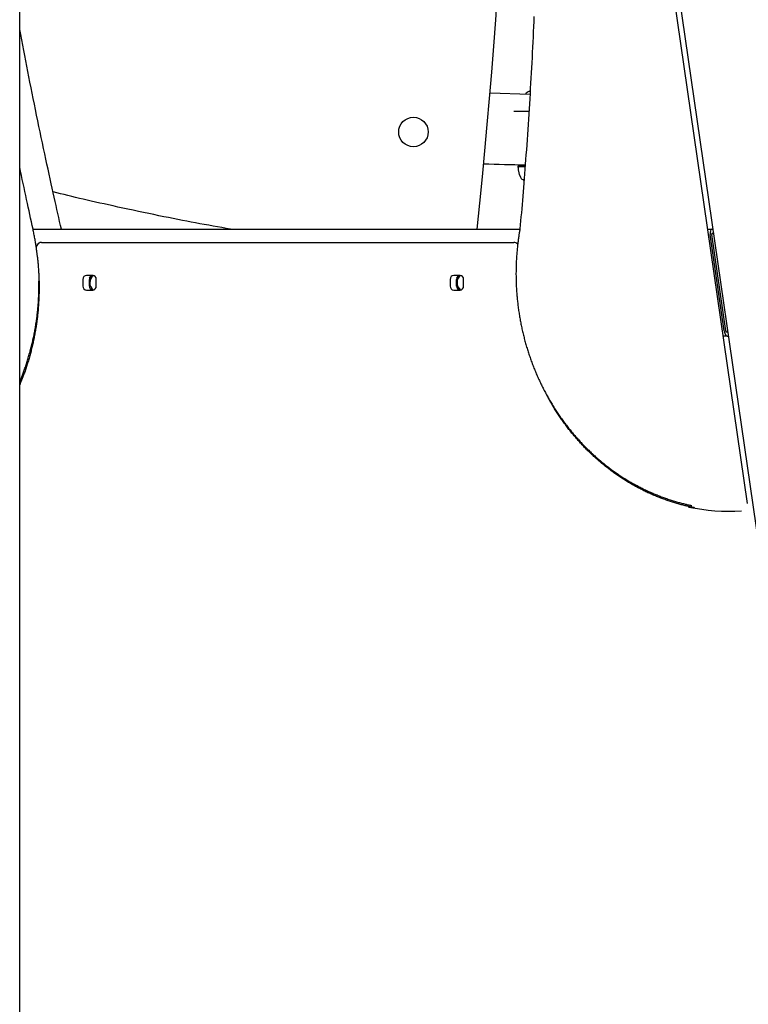
# Model space of a CAD drawing. Extents: x -3393 to 14578, y -7433 to -2532.
# Drawn here: x 8131 to 8674, y -5854 to -5119 of the extents above; entities that cross this region are included whole.
import ezdxf

# ---------------------------------------------------------------- set-up
doc = ezdxf.new("R2010")
doc.units = 0

msp = doc.modelspace()

# ---------------------------------------------------------------- linework, layer by layer
at = {"color": 7, "linetype": 'Continuous'}
for p, q in [((8502.86, -4273.25), (8806.97, -6375.07)), ((8130.6, -7220.13), (8130.6, -4570.13)), ((8673.63, -5479.79), (8611.98, -5053.73)), ((8481.54, -5173.43), (8511.35, -5174.38)), ((8508.39, -5174), (8508.39, -5174.28)), ((8499.44, -5187), (8510.58, -5187.12)), ((8502.64, -5228.25), (8502.39, -5228.5)), ((8502.39, -5228.5), (8507.6, -5228.5)), ((8502.39, -5228.63), (8502.39, -5228.63)), ((8502.9, -5227.06), (8502.64, -5227.5)), ((8502.64, -5227.5), (8502.64, -5228.25)), ((8502.65, -5227.5), (8502.64, -5227.5)), ((8502.64, -5228.25), (8507.61, -5228.25)), ((8507.78, -5227.5), (8502.65, -5227.5)), ((8506.09, -5238), (8506.93, -5238)), ((8506.09, -5238.13), (8506.45, -5238.13)), ((8506.39, -5238), (8506.39, -5238)), ((8506.39, -5238), (8506.74, -5238.74)), ((8506.39, -5238), (8506.81, -5238)), ((8506.39, -5238.13), (8506.39, -5238.13)), ((8506.39, -5238.13), (8506.74, -5238.85)), ((8506.39, -5238.13), (8506.45, -5238.13)), ((8140.52, -5275.13), (8503.84, -5275.13)), ((8503.86, -5274.98), (8503.81, -5275.37)), ((8644.01, -5275.13), (8646.93, -5275.13)), ((8646.93, -5275.13), (8647.82, -5275.13)), ((8656.3, -5351.13), (8645.88, -5279.13)), ((8657.52, -5351.13), (8647.1, -5279.13)), ((8647.36, -5278.13), (8648.26, -5278.13)), ((8146.83, -5285.13), (8497.63, -5285.13)), ((8497.63, -5285.13), (8499.25, -5285.13)), ((8177.71, -5312.63), (8177.71, -5317.63)), ((8185.02, -5309.63), (8180.45, -5309.63)), ((8182.59, -5317.63), (8182.59, -5312.63)), ((8187.76, -5317.63), (8187.76, -5312.63)), ((8451.77, -5312.63), (8451.77, -5317.63)), ((8459.08, -5309.63), (8454.51, -5309.63)), ((8456.65, -5317.63), (8456.65, -5312.63)), ((8461.82, -5317.63), (8461.82, -5312.63)), ((8180.45, -5320.63), (8185.02, -5320.63)), ((8454.51, -5320.63), (8459.08, -5320.63)), ((8141.04, -5355.13), (8141.53, -5355.13)), ((8658.5, -5355.13), (8655.59, -5355.13)), ((8658.96, -5352.13), (8658.07, -5352.13)), ((8658.5, -5355.13), (8659.4, -5355.13))]:
    msp.add_line(p, q, dxfattribs=at)
for points in [[(8514.31, -5116.32), (8514.14, -5120.17), (8513.98, -5124.01), (8513.81, -5127.85), (8513.63, -5131.7), (8513.45, -5135.54), (8513.27, -5139.38), (8513.08, -5143.22), (8512.88, -5147.07), (8512.69, -5150.91), (8512.48, -5154.75), (8512.28, -5158.59), (8512.07, -5162.43), (8511.85, -5166.27), (8511.63, -5170.11), (8511.41, -5173.95), (8511.18, -5177.79), (8510.94, -5181.63), (8510.7, -5185.47), (8510.46, -5189.31), (8510.21, -5193.15), (8509.96, -5196.98), (8509.71, -5200.81), (8509.45, -5204.63), (8509.18, -5208.43), (8508.92, -5212.19), (8508.65, -5215.93), (8508.39, -5219.63), (8508.12, -5223.27), (8507.85, -5226.87), (8507.58, -5230.41), (8507.31, -5233.9), (8507.05, -5237.34), (8506.78, -5240.72), (8506.51, -5244.05), (8506.24, -5247.33), (8505.98, -5250.55), (8505.71, -5253.72), (8505.45, -5256.84), (8505.18, -5259.93), (8504.92, -5262.98), (8504.65, -5266), (8504.39, -5269.01), (8504.13, -5272), (8503.86, -5274.98)], [(8161.69, -5275.21), (8161.04, -5272.32), (8160.38, -5269.43), (8159.72, -5266.52), (8159.06, -5263.57), (8158.39, -5260.58), (8157.7, -5257.54), (8157.01, -5254.44), (8156.3, -5251.26), (8155.58, -5248), (8154.84, -5244.65), (8154.09, -5241.23), (8153.32, -5237.71), (8152.54, -5234.12), (8151.74, -5230.44), (8150.93, -5226.67), (8150.1, -5222.82), (8149.27, -5218.89), (8148.41, -5214.89), (8147.56, -5210.82), (8146.69, -5206.72), (8145.83, -5202.58), (8144.96, -5198.42), (8144.09, -5194.26), (8143.24, -5190.1), (8142.38, -5185.96), (8141.54, -5181.84), (8140.71, -5177.74), (8139.88, -5173.66), (8139.07, -5169.6), (8138.26, -5165.57), (8137.46, -5161.55), (8136.67, -5157.55), (8135.89, -5153.57), (8135.12, -5149.61), (8134.36, -5145.66), (8133.6, -5141.73), (8132.85, -5137.8), (8132.09, -5133.88), (8131.35, -5129.97), (8130.6, -5126.06)], [(8140.54, -5275.21), (8139.94, -5272.5), (8139.35, -5269.78), (8138.75, -5267.05), (8138.15, -5264.31), (8137.55, -5261.54), (8136.94, -5258.74), (8136.33, -5255.91), (8135.71, -5253.04), (8135.09, -5250.12), (8134.46, -5247.16), (8133.82, -5244.16), (8133.18, -5241.14), (8132.54, -5238.09), (8131.89, -5235.02), (8131.25, -5231.95), (8130.6, -5228.86)], [(8287.91, -5275.13), (8284.65, -5274.56), (8281.39, -5273.99), (8278.13, -5273.42), (8274.87, -5272.84), (8271.61, -5272.26), (8268.35, -5271.68), (8265.09, -5271.08), (8261.83, -5270.48), (8258.57, -5269.86), (8255.29, -5269.24), (8251.98, -5268.6), (8248.63, -5267.94), (8245.23, -5267.26), (8241.75, -5266.56), (8238.2, -5265.84), (8234.54, -5265.09), (8230.79, -5264.32), (8226.95, -5263.52), (8223.07, -5262.71), (8219.16, -5261.88), (8215.26, -5261.06), (8211.4, -5260.24), (8207.61, -5259.43), (8203.92, -5258.63), (8200.35, -5257.86), (8196.89, -5257.11), (8193.55, -5256.37), (8190.3, -5255.65), (8187.13, -5254.94), (8184.04, -5254.23), (8181.02, -5253.54), (8178.05, -5252.84), (8175.13, -5252.15), (8172.25, -5251.45), (8169.4, -5250.76), (8166.58, -5250.06), (8163.78, -5249.37), (8161, -5248.67), (8158.22, -5247.98), (8155.46, -5247.28)], [(8142.96, -5288.53), (8142.84, -5287.73), (8142.72, -5286.93), (8142.59, -5286.13), (8142.47, -5285.32), (8142.34, -5284.51), (8142.2, -5283.7), (8142.06, -5282.88), (8141.92, -5282.05), (8141.76, -5281.21), (8141.6, -5280.37), (8141.43, -5279.52), (8141.26, -5278.66), (8141.08, -5277.8), (8140.9, -5276.94), (8140.72, -5276.07), (8140.54, -5275.21)], [(8503.81, -5275.37), (8503.7, -5276), (8503.6, -5276.63), (8503.49, -5277.27), (8503.39, -5277.92), (8503.28, -5278.57), (8503.17, -5279.24), (8503.07, -5279.91), (8502.96, -5280.61), (8502.86, -5281.32), (8502.76, -5282.06), (8502.65, -5282.81), (8502.55, -5283.58), (8502.45, -5284.37), (8502.35, -5285.17), (8502.25, -5286), (8502.15, -5286.84), (8502.06, -5287.71), (8501.97, -5288.58), (8501.88, -5289.48), (8501.79, -5290.38), (8501.7, -5291.3), (8501.62, -5292.22), (8501.55, -5293.14), (8501.48, -5294.07), (8501.41, -5295), (8501.34, -5295.93), (8501.29, -5296.86), (8501.23, -5297.79), (8501.18, -5298.72), (8501.14, -5299.66), (8501.1, -5300.59), (8501.06, -5301.52), (8501.03, -5302.45), (8501, -5303.38), (8500.98, -5304.32), (8500.96, -5305.25), (8500.95, -5306.18), (8500.94, -5307.11), (8500.93, -5308.05), (8500.93, -5308.98), (8500.94, -5309.91), (8500.95, -5310.85), (8500.96, -5311.78), (8500.98, -5312.71), (8501, -5313.64), (8501.03, -5314.57), (8501.06, -5315.51), (8501.1, -5316.44), (8501.14, -5317.37), (8501.18, -5318.3), (8501.23, -5319.23), (8501.29, -5320.16), (8501.35, -5321.09), (8501.41, -5322.02), (8501.48, -5322.95), (8501.55, -5323.88), (8501.63, -5324.81), (8501.71, -5325.74), (8501.8, -5326.67), (8501.89, -5327.6), (8501.98, -5328.52), (8502.08, -5329.45), (8502.19, -5330.38), (8502.29, -5331.3), (8502.41, -5332.23), (8502.52, -5333.15), (8502.65, -5334.07), (8502.77, -5335), (8502.9, -5335.92), (8503.04, -5336.84), (8503.18, -5337.76), (8503.32, -5338.68), (8503.47, -5339.6), (8503.62, -5340.51), (8503.78, -5341.43), (8503.94, -5342.35), (8504.11, -5343.26), (8504.28, -5344.18), (8504.46, -5345.09), (8504.64, -5346), (8504.82, -5346.91), (8505.01, -5347.82), (8505.2, -5348.73), (8505.4, -5349.64), (8505.6, -5350.54), (8505.81, -5351.45), (8506.02, -5352.35), (8506.23, -5353.26), (8506.45, -5354.16), (8506.68, -5355.06), (8506.91, -5355.96), (8507.14, -5356.85), (8507.37, -5357.75), (8507.62, -5358.65), (8507.86, -5359.54), (8508.11, -5360.43), (8508.37, -5361.32), (8508.62, -5362.21), (8508.89, -5363.1), (8509.15, -5363.98), (8509.43, -5364.87), (8509.7, -5365.75), (8509.98, -5366.63), (8510.27, -5367.51), (8510.55, -5368.39), (8510.85, -5369.27), (8511.14, -5370.14), (8511.44, -5371.01), (8511.75, -5371.88), (8512.06, -5372.75), (8512.37, -5373.62), (8512.69, -5374.49), (8513.01, -5375.35), (8513.34, -5376.21), (8513.67, -5377.07), (8514.01, -5377.93), (8514.35, -5378.79), (8514.69, -5379.64), (8515.04, -5380.49), (8515.39, -5381.34), (8515.74, -5382.19), (8516.1, -5383.04), (8516.47, -5383.88), (8516.83, -5384.72), (8517.21, -5385.56), (8517.58, -5386.4), (8517.96, -5387.24), (8518.35, -5388.07), (8518.73, -5388.9), (8519.13, -5389.73), (8519.52, -5390.56), (8519.92, -5391.38), (8520.33, -5392.2), (8520.74, -5393.02), (8521.15, -5393.84), (8521.56, -5394.65), (8521.98, -5395.47), (8522.41, -5396.27), (8522.84, -5397.08), (8523.27, -5397.89), (8523.7, -5398.69), (8524.14, -5399.49), (8524.59, -5400.29), (8525.03, -5401.08), (8525.48, -5401.87), (8525.94, -5402.66), (8526.4, -5403.45), (8526.86, -5404.23), (8527.33, -5405.01), (8527.8, -5405.79), (8528.27, -5406.57), (8528.75, -5407.34), (8529.23, -5408.11), (8529.72, -5408.88), (8530.21, -5409.65), (8530.7, -5410.41), (8531.19, -5411.17), (8531.69, -5411.92), (8532.2, -5412.68), (8532.71, -5413.43), (8533.22, -5414.17), (8533.73, -5414.92), (8534.25, -5415.66), (8534.77, -5416.4), (8535.3, -5417.13), (8535.83, -5417.87), (8536.36, -5418.6), (8536.89, -5419.32), (8537.43, -5420.04), (8537.98, -5420.76), (8538.52, -5421.48), (8539.07, -5422.19), (8539.63, -5422.91), (8540.18, -5423.61), (8540.74, -5424.32), (8541.31, -5425.02), (8541.88, -5425.71), (8542.45, -5426.41), (8543.02, -5427.1), (8543.6, -5427.79), (8544.18, -5428.47), (8544.76, -5429.15), (8545.35, -5429.83), (8545.94, -5430.5), (8546.53, -5431.17), (8547.13, -5431.84), (8547.73, -5432.5), (8548.33, -5433.16), (8548.94, -5433.82), (8549.55, -5434.47), (8550.16, -5435.12), (8550.78, -5435.77), (8551.4, -5436.41), (8552.02, -5437.05), (8552.65, -5437.69), (8553.27, -5438.32), (8553.91, -5438.95), (8554.54, -5439.57), (8555.18, -5440.19), (8555.82, -5440.81), (8556.46, -5441.42), (8557.11, -5442.03), (8557.76, -5442.64), (8558.41, -5443.24), (8559.06, -5443.84), (8559.72, -5444.43), (8560.38, -5445.02), (8561.05, -5445.61), (8561.71, -5446.19), (8562.38, -5446.77), (8563.06, -5447.34), (8563.73, -5447.92), (8564.41, -5448.48), (8565.09, -5449.05), (8565.77, -5449.61), (8566.46, -5450.16), (8567.15, -5450.71), (8567.84, -5451.26), (8568.53, -5451.8), (8569.23, -5452.34), (8569.93, -5452.88), (8570.63, -5453.41), (8571.34, -5453.94), (8572.04, -5454.46), (8572.75, -5454.98), (8573.46, -5455.49), (8574.18, -5456), (8574.9, -5456.51), (8575.62, -5457.01), (8576.34, -5457.51), (8577.06, -5458.01), (8577.79, -5458.5), (8578.52, -5458.98), (8579.25, -5459.46), (8579.98, -5459.94), (8580.72, -5460.41), (8581.46, -5460.88), (8582.2, -5461.35), (8582.94, -5461.81), (8583.68, -5462.26), (8584.43, -5462.71), (8585.18, -5463.16), (8585.93, -5463.6), (8586.69, -5464.04), (8587.44, -5464.48), (8588.2, -5464.91), (8588.96, -5465.33), (8589.72, -5465.75), (8590.48, -5466.17), (8591.25, -5466.58), (8592.02, -5466.99), (8592.79, -5467.39), (8593.56, -5467.79), (8594.33, -5468.18), (8595.11, -5468.57), (8595.89, -5468.96), (8596.67, -5469.34), (8597.45, -5469.72), (8598.23, -5470.09), (8599.02, -5470.45), (8599.8, -5470.82), (8600.59, -5471.17), (8601.38, -5471.53), (8602.17, -5471.88), (8602.97, -5472.22), (8603.76, -5472.56), (8604.56, -5472.9), (8605.36, -5473.23), (8606.16, -5473.55), (8606.96, -5473.87), (8607.76, -5474.19), (8608.57, -5474.5), (8609.37, -5474.81), (8610.18, -5475.11), (8610.99, -5475.41), (8611.8, -5475.7), (8612.61, -5475.99), (8613.42, -5476.28), (8614.24, -5476.55), (8615.05, -5476.83), (8615.87, -5477.1), (8616.69, -5477.36), (8617.5, -5477.62), (8618.31, -5477.87), (8619.12, -5478.12), (8619.91, -5478.36), (8620.7, -5478.59), (8621.48, -5478.81), (8622.24, -5479.03), (8622.99, -5479.24), (8623.73, -5479.44), (8624.45, -5479.63), (8625.16, -5479.82), (8625.86, -5480), (8626.55, -5480.17), (8627.22, -5480.33), (8627.88, -5480.48), (8628.53, -5480.63), (8629.16, -5480.77), (8629.79, -5480.9), (8630.42, -5481.03), (8631.03, -5481.16), (8631.65, -5481.29), (8632.26, -5481.41)], [(8142.88, -5289.73), (8142.97, -5290.36), (8143.06, -5290.98), (8143.15, -5291.62), (8143.24, -5292.26), (8143.33, -5292.9), (8143.42, -5293.56), (8143.51, -5294.24), (8143.6, -5294.93), (8143.69, -5295.64), (8143.78, -5296.37), (8143.86, -5297.11), (8143.95, -5297.88), (8144.03, -5298.66), (8144.11, -5299.47), (8144.19, -5300.29), (8144.27, -5301.13), (8144.35, -5301.99), (8144.42, -5302.87), (8144.49, -5303.76), (8144.56, -5304.66), (8144.62, -5305.57), (8144.68, -5306.49), (8144.74, -5307.41), (8144.79, -5308.34), (8144.84, -5309.27), (8144.88, -5310.19), (8144.92, -5311.12), (8144.95, -5312.05), (8144.98, -5312.98), (8145.01, -5313.91), (8145.03, -5314.84), (8145.05, -5315.76), (8145.06, -5316.69), (8145.06, -5317.62), (8145.07, -5318.55), (8145.07, -5319.48), (8145.06, -5320.41), (8145.05, -5321.34), (8145.03, -5322.27), (8145.01, -5323.19), (8144.99, -5324.12), (8144.96, -5325.05), (8144.93, -5325.98), (8144.89, -5326.91), (8144.85, -5327.83), (8144.8, -5328.76), (8144.75, -5329.69), (8144.69, -5330.61), (8144.63, -5331.54), (8144.57, -5332.47), (8144.5, -5333.39), (8144.42, -5334.32), (8144.35, -5335.24), (8144.26, -5336.17), (8144.18, -5337.09), (8144.09, -5338.01), (8143.99, -5338.94), (8143.89, -5339.86), (8143.78, -5340.78), (8143.67, -5341.7), (8143.56, -5342.62), (8143.44, -5343.54), (8143.32, -5344.46), (8143.19, -5345.38), (8143.06, -5346.3), (8142.92, -5347.21), (8142.78, -5348.13), (8142.64, -5349.04), (8142.49, -5349.96), (8142.34, -5350.87), (8142.18, -5351.78), (8142.02, -5352.69), (8141.85, -5353.6), (8141.68, -5354.51), (8141.5, -5355.42), (8141.32, -5356.33), (8141.14, -5357.24), (8140.95, -5358.14), (8140.75, -5359.05), (8140.56, -5359.95), (8140.35, -5360.85), (8140.15, -5361.75), (8139.94, -5362.65), (8139.72, -5363.55), (8139.5, -5364.45), (8139.28, -5365.34), (8139.05, -5366.24), (8138.82, -5367.13), (8138.58, -5368.02), (8138.34, -5368.91), (8138.09, -5369.8), (8137.84, -5370.69), (8137.59, -5371.57), (8137.33, -5372.46), (8137.07, -5373.34), (8136.8, -5374.22), (8136.53, -5375.1), (8136.26, -5375.98), (8135.98, -5376.84), (8135.7, -5377.7), (8135.42, -5378.55), (8135.14, -5379.39), (8134.86, -5380.21), (8134.59, -5381.01), (8134.32, -5381.8), (8134.05, -5382.56), (8133.78, -5383.31), (8133.52, -5384.03), (8133.26, -5384.73), (8133.01, -5385.42), (8132.75, -5386.08), (8132.51, -5386.72), (8132.26, -5387.34), (8132.02, -5387.95), (8131.78, -5388.54), (8131.54, -5389.12), (8131.3, -5389.68), (8131.07, -5390.24), (8130.83, -5390.8), (8130.6, -5391.35)], [(8182.69, -5311.5), (8183.06, -5310.95), (8183.84, -5310.11)], [(8456.75, -5311.5), (8457.13, -5310.95), (8457.9, -5310.11)], [(8130.6, -5389.08), (8130.86, -5388.47), (8131.11, -5387.86), (8131.37, -5387.24), (8131.62, -5386.62), (8131.88, -5385.99), (8132.14, -5385.35), (8132.4, -5384.69), (8132.66, -5384.02), (8132.92, -5383.34), (8133.19, -5382.63), (8133.45, -5381.91), (8133.72, -5381.18), (8133.99, -5380.42), (8134.26, -5379.65), (8134.53, -5378.86), (8134.81, -5378.06), (8135.09, -5377.24), (8135.37, -5376.4), (8135.64, -5375.55), (8135.92, -5374.69), (8136.2, -5373.82), (8136.47, -5372.95), (8136.75, -5372.07), (8137.01, -5371.18), (8137.28, -5370.29), (8137.54, -5369.41), (8137.79, -5368.52), (8138.04, -5367.62), (8138.29, -5366.73), (8138.53, -5365.84), (8138.77, -5364.94), (8139, -5364.04), (8139.23, -5363.15), (8139.45, -5362.25), (8139.67, -5361.34), (8139.89, -5360.44), (8140.1, -5359.54), (8140.31, -5358.63), (8140.51, -5357.73), (8140.71, -5356.82), (8140.9, -5355.91), (8141.09, -5355), (8141.28, -5354.09), (8141.46, -5353.18), (8141.64, -5352.27), (8141.81, -5351.35), (8141.97, -5350.44), (8142.14, -5349.52), (8142.3, -5348.61), (8142.45, -5347.69), (8142.6, -5346.77), (8142.74, -5345.85), (8142.88, -5344.93), (8143.02, -5344.01), (8143.15, -5343.09), (8143.28, -5342.17), (8143.4, -5341.24), (8143.52, -5340.32), (8143.63, -5339.4), (8143.74, -5338.47), (8143.85, -5337.55), (8143.95, -5336.62), (8144.04, -5335.69), (8144.14, -5334.77), (8144.22, -5333.84), (8144.3, -5332.91), (8144.38, -5331.98), (8144.45, -5331.06), (8144.52, -5330.14), (8144.59, -5329.22), (8144.65, -5328.31), (8144.7, -5327.4), (8144.75, -5326.5), (8144.8, -5325.61), (8144.84, -5324.72), (8144.88, -5323.84), (8144.91, -5322.96), (8144.94, -5322.09), (8144.96, -5321.23), (8144.98, -5320.38), (8144.99, -5319.53), (8144.99, -5318.69), (8145, -5317.85), (8145, -5317.01), (8144.99, -5316.18), (8144.99, -5315.36), (8144.98, -5314.53), (8144.98, -5313.7)], [(8634.1, -5483.03), (8633.76, -5482.97), (8633.43, -5482.91), (8633.09, -5482.85), (8632.73, -5482.79), (8632.36, -5482.72), (8631.97, -5482.64), (8631.56, -5482.56), (8631.12, -5482.47), (8630.65, -5482.37), (8630.14, -5482.26), (8629.61, -5482.13), (8629.05, -5482), (8628.46, -5481.86), (8627.83, -5481.71), (8627.18, -5481.55), (8626.49, -5481.37), (8625.78, -5481.19), (8625.03, -5481), (8624.27, -5480.8), (8623.49, -5480.59), (8622.69, -5480.37), (8621.88, -5480.15), (8621.06, -5479.92), (8620.24, -5479.68), (8619.43, -5479.44), (8618.61, -5479.19), (8617.79, -5478.94), (8616.98, -5478.68), (8616.17, -5478.42), (8615.36, -5478.15), (8614.55, -5477.88), (8613.74, -5477.6), (8612.93, -5477.32), (8612.12, -5477.03), (8611.32, -5476.74), (8610.52, -5476.45), (8609.71, -5476.15), (8608.91, -5475.84), (8608.12, -5475.53), (8607.32, -5475.22), (8606.52, -5474.9), (8605.73, -5474.58), (8604.94, -5474.25), (8604.14, -5473.92), (8603.35, -5473.58), (8602.57, -5473.24), (8601.78, -5472.89), (8601, -5472.54), (8600.21, -5472.19), (8599.43, -5471.83), (8598.65, -5471.46), (8597.88, -5471.09), (8597.1, -5470.72), (8596.33, -5470.34), (8595.55, -5469.96), (8594.78, -5469.57), (8594.02, -5469.18), (8593.25, -5468.79), (8592.49, -5468.38), (8591.72, -5467.98), (8590.96, -5467.57), (8590.2, -5467.16), (8589.45, -5466.74), (8588.69, -5466.32), (8587.94, -5465.89), (8587.19, -5465.46), (8586.44, -5465.02), (8585.7, -5464.58), (8584.95, -5464.14), (8584.21, -5463.69), (8583.47, -5463.24), (8582.73, -5462.78), (8582, -5462.32), (8581.27, -5461.85), (8580.53, -5461.38), (8579.81, -5460.91), (8579.08, -5460.43), (8578.36, -5459.95), (8577.64, -5459.46), (8576.92, -5458.97), (8576.2, -5458.47), (8575.49, -5457.97), (8574.77, -5457.47), (8574.06, -5456.96), (8573.36, -5456.45), (8572.65, -5455.93), (8571.95, -5455.41), (8571.25, -5454.89), (8570.56, -5454.36), (8569.86, -5453.83), (8569.17, -5453.29), (8568.48, -5452.75), (8567.79, -5452.21), (8567.11, -5451.66), (8566.43, -5451.11), (8565.75, -5450.55), (8565.07, -5449.99), (8564.4, -5449.43), (8563.73, -5448.86), (8563.06, -5448.29), (8562.4, -5447.71), (8561.74, -5447.13), (8561.08, -5446.55), (8560.42, -5445.96), (8559.77, -5445.37), (8559.12, -5444.77), (8558.47, -5444.18), (8557.83, -5443.57), (8557.18, -5442.97), (8556.55, -5442.36), (8555.91, -5441.74), (8555.28, -5441.13), (8554.65, -5440.51), (8554.02, -5439.88), (8553.4, -5439.25), (8552.78, -5438.62), (8552.16, -5437.98), (8551.54, -5437.35), (8550.93, -5436.7), (8550.32, -5436.06), (8549.72, -5435.41), (8549.12, -5434.75), (8548.52, -5434.1), (8547.92, -5433.44), (8547.33, -5432.77), (8546.74, -5432.11), (8546.15, -5431.44), (8545.57, -5430.76), (8544.99, -5430.08), (8544.41, -5429.4), (8543.84, -5428.72), (8543.27, -5428.03), (8542.71, -5427.34), (8542.14, -5426.65), (8541.58, -5425.95), (8541.03, -5425.25), (8540.47, -5424.55), (8539.92, -5423.84), (8539.38, -5423.13), (8538.84, -5422.42), (8538.3, -5421.7), (8537.76, -5420.98), (8537.23, -5420.26), (8536.7, -5419.53), (8536.18, -5418.8), (8535.65, -5418.07), (8535.14, -5417.34), (8534.62, -5416.6), (8534.11, -5415.86), (8533.6, -5415.11), (8533.1, -5414.37), (8532.6, -5413.62), (8532.1, -5412.86), (8531.62, -5412.11), (8531.13, -5411.36), (8530.66, -5410.62), (8530.2, -5409.89), (8529.75, -5409.17), (8529.32, -5408.48), (8528.9, -5407.8), (8528.5, -5407.15), (8528.12, -5406.52), (8527.75, -5405.91), (8527.41, -5405.33), (8527.08, -5404.78), (8526.77, -5404.25), (8526.48, -5403.74), (8526.21, -5403.26), (8525.95, -5402.81), (8525.71, -5402.37), (8525.49, -5401.96), (8525.27, -5401.56), (8525.07, -5401.17), (8524.87, -5400.8), (8524.67, -5400.42), (8524.48, -5400.06)]]:
    msp.add_lwpolyline(points, dxfattribs=at)
msp.add_circle((8424.39, -5202.62), 11, dxfattribs=at)
for centre, radius, start, end in [((3465.88, -4749.84), 5033.51, 354.00976, 1.1451), ((8520.06, -5189.99), 20, 115.61557, 124.92021), ((8508.89, -5174), 0.5, 124.92021, 180), ((8514.39, -4307.13), 920, 267.65725, 269.59069), ((8519.39, -5228.5), 17, 179.99998, 211.07296), ((8519.39, -5228.63), 17, 179.99998, 211.07296), ((8506.12, -5236.5), 1.5, 211.07304, 269.0801), ((8506.12, -5236.63), 1.5, 211.07304, 269.0801), ((8146.83, -5289.13), 4, 90, 188.67923), ((8499.25, -5289.13), 4, 41.78661, 90), ((8180.58, -5312.5), 2.88, 92.7028, 182.47167), ((8185.48, -5312.51), 2.89, 96.1367, 182.36424), ((8189.51, -5315.01), 6.61, 126.45385, 181.01364), ((8184.88, -5312.5), 2.88, 357.52695, 87.29858), ((8454.65, -5312.5), 2.88, 92.7028, 182.47167), ((8459.54, -5312.51), 2.89, 96.06198, 182.3676), ((8463.57, -5315.01), 6.61, 126.45137, 181.01714), ((8458.94, -5312.5), 2.88, 357.52557, 87.29996), ((8180.58, -5317.75), 2.88, 177.52921, 267.29859), ((8185.48, -5317.75), 2.89, 177.63465, 263.93802), ((8189.54, -5315.23), 6.65, 179.13639, 233.39613), ((8187.97, -5315.56), 6.17, 216.87281, 232.86286), ((8184.88, -5317.75), 2.88, 272.70003, 2.47217), ((8454.65, -5317.75), 2.88, 177.52921, 267.29859), ((8459.54, -5317.75), 2.89, 177.63321, 263.93946), ((8463.61, -5315.23), 6.65, 179.13664, 233.39385), ((8462.03, -5315.56), 6.17, 216.86191, 232.87376), ((8458.94, -5317.75), 2.88, 272.69865, 2.47355), ((8659.97, -5339.25), 146.41, 258.08702, 273.58855)]:
    msp.add_arc(centre, radius, start, end, dxfattribs=at)
for centre, major_axis, start_param, end_param in [((8647.51, -5279.13), (-0.69, 3.99), 6.214823, 7.785619), ((8647.51, -5279.13), (-0.172, 0.998), 6.214823, 7.785619), ((8657.92, -5351.13), (-0.69, 3.99), 1.502434, 3.07323), ((8657.92, -5351.13), (-0.172, 0.998), 1.502434, 3.07323)]:
    msp.add_ellipse(centre, major_axis=major_axis, ratio=0.39683, start_param=start_param, end_param=end_param, dxfattribs=at)

doc.saveas('drawing.dxf')
